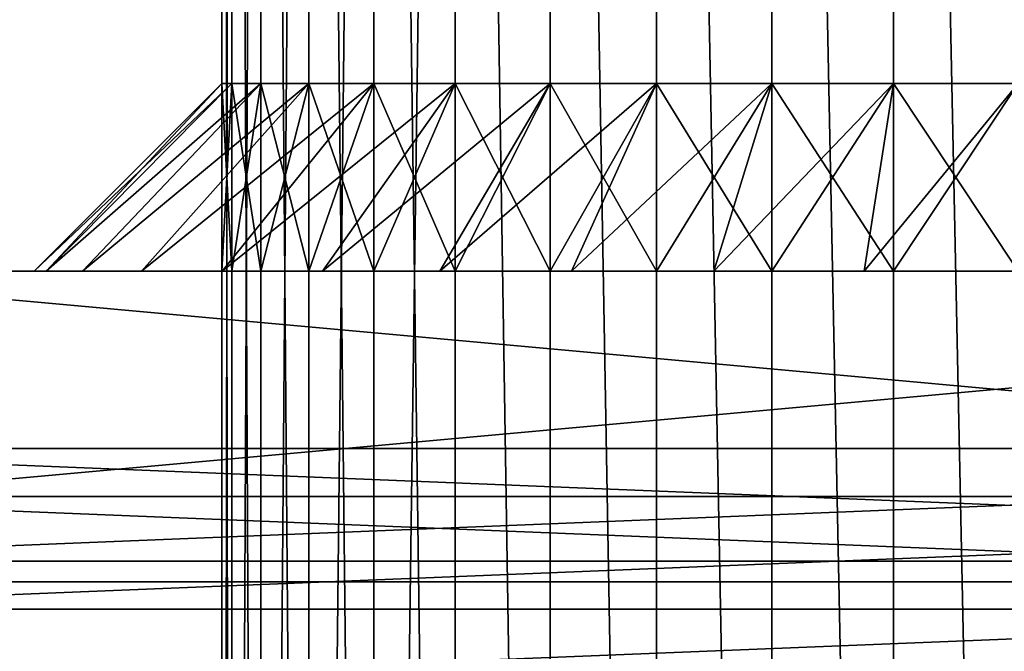
# Model space of a CAD drawing. Extents: x 0 to 404, y 0 to 3994.
# Drawn here: x 176 to 203, y 2073 to 2090 of the extents above; entities that cross this region are included whole.
import ezdxf

# ---------------------------------------------------------------- set-up
doc = ezdxf.new("R2010")
doc.units = 0
doc.layers.get('0').update_dxf_attribs({"linetype": 'CONTINUOUS'})

# ---------------------------------------------------------------- blocks, each defined once
blk = doc.blocks.new('GROUP_7')
at = {"color": 250}
for p, q in [((152.416, 1158.312, 493.719), (228.416, 1158.312, 493.719)), ((152.416, 1158.312, -998.236), (228.416, 1158.312, -998.236))]:
    blk.add_line(p, q, dxfattribs=at)
mesh = blk.add_polyface(dxfattribs=at)
corners = [(152.416, 1238.312, -998.236), (150.416, 1160.312, -998.236), (150.416, 1236.312, -998.236), (152.416, 1158.312, -998.236), (228.416, 1158.312, -998.236), (228.416, 1238.312, -998.236), (230.416, 1236.312, -998.236), (230.416, 1160.312, -998.236)]
mesh.append_faces([[corners[k] for k in face] for face in [(0, 1, 2), (4, 6, 7)]], dxfattribs={"vtx0": -1, "color": 250})
mesh.append_faces([[corners[k] for k in face] for face in [(1, 0, 3), (3, 0, 4)]], dxfattribs={"vtx0": -1, "vtx1": -1, "color": 250})
mesh.append_faces([[corners[k] for k in face] for face in [(4, 0, 5), (4, 5, 6)]], dxfattribs={"vtx0": -1, "vtx2": -1, "color": 250})
mesh = blk.add_polyface(dxfattribs=at)
corners = [(227.173, 1161.312, 496.719), (152.416, 1158.312, 493.719), (228.416, 1158.312, 493.719), (153.658, 1161.312, 496.719)]
mesh.append_faces([[corners[k] for k in face] for face in [(0, 1, 2), (1, 0, 3)]], dxfattribs={"vtx0": -1, "color": 250})
mesh = blk.add_polyface(dxfattribs=at)
corners = [(228.416, 1158.312, 493.719), (152.416, 1158.312, -998.236), (228.416, 1158.312, -998.236), (152.416, 1158.312, -706.281), (152.416, 1158.312, 493.719)]
mesh.append_faces([[corners[k] for k in face] for face in [(0, 1, 2), (3, 0, 4)]], dxfattribs={"vtx0": -1, "color": 250})
mesh.append_faces([[corners[k] for k in face] for face in [(1, 0, 3)]], dxfattribs={"vtx0": -1, "vtx1": -1, "color": 250})
blk = doc.blocks.new('_AWKA2_DWG')
blk.add_blockref('GROUP_7', (9.93, 760.337, 706.281))
blk = doc.blocks.new('GROUP_4')
at = {"color": 254}
for p, q in [((193.631, 1150.291, 185.476), (190.314, 1150.291, 185.215)), ((190.314, 1150.291, 227.615), (193.631, 1150.291, 227.354)), ((190.314, 1150.291, 232.615), (194.413, 1150.291, 232.293)), ((194.413, 1150.291, 180.538), (190.314, 1150.291, 180.215)), ((196.866, 1150.291, 186.253), (193.631, 1150.291, 185.476)), ((193.631, 1150.291, 185.476), (193.631, 1145.291, 185.476)), ((193.631, 1150.291, 227.354), (193.631, 1145.291, 227.354)), ((193.631, 1150.291, 227.354), (196.866, 1150.291, 226.578)), ((193.631, 1145.291, 185.476), (194.413, 1150.291, 180.538)), ((193.631, 1145.291, 227.354), (194.413, 1150.291, 232.293)), ((194.413, 1150.291, 232.293), (198.411, 1150.291, 231.333)), ((198.411, 1150.291, 181.498), (194.413, 1150.291, 180.538)), ((199.939, 1150.291, 187.526), (196.866, 1150.291, 186.253)), ((196.866, 1150.291, 186.253), (196.866, 1145.291, 186.253)), ((196.866, 1150.291, 226.578), (196.866, 1145.291, 226.578)), ((196.866, 1150.291, 226.578), (199.939, 1150.291, 225.305)), ((196.866, 1145.291, 186.253), (198.411, 1150.291, 181.498)), ((196.866, 1145.291, 226.578), (198.411, 1150.291, 231.333)), ((198.411, 1150.291, 231.333), (202.209, 1150.291, 229.76)), ((202.209, 1150.291, 183.071), (198.411, 1150.291, 181.498)), ((199.939, 1150.291, 187.526), (199.939, 1145.291, 187.526)), ((202.776, 1150.291, 189.264), (199.939, 1150.291, 187.526)), ((199.939, 1150.291, 225.305), (199.939, 1145.291, 225.305)), ((199.939, 1150.291, 225.305), (202.776, 1150.291, 223.566)), ((199.939, 1145.291, 187.526), (202.209, 1150.291, 183.071)), ((199.939, 1145.291, 225.305), (202.209, 1150.291, 229.76)), ((202.209, 1150.291, 229.76), (205.714, 1150.291, 227.612)), ((205.714, 1150.291, 185.219), (202.209, 1150.291, 183.071)), ((205.305, 1150.291, 191.425), (202.776, 1150.291, 189.264)), ((202.776, 1150.291, 189.264), (202.776, 1145.291, 189.264)), ((202.776, 1150.291, 223.566), (202.776, 1145.291, 223.566)), ((202.776, 1150.291, 223.566), (205.305, 1150.291, 221.406)), ((202.776, 1145.291, 189.264), (205.714, 1150.291, 185.219)), ((202.776, 1145.291, 223.566), (205.714, 1150.291, 227.612)), ((205.305, 1150.291, 191.425), (205.305, 1145.291, 191.425)), ((207.466, 1150.291, 193.954), (205.305, 1150.291, 191.425)), ((205.305, 1150.291, 221.406), (205.305, 1145.291, 221.406)), ((205.305, 1150.291, 221.406), (207.466, 1150.291, 218.876)), ((205.305, 1145.291, 191.425), (208.841, 1150.291, 187.889)), ((205.305, 1145.291, 221.406), (208.841, 1150.291, 224.942)), ((205.714, 1150.291, 227.612), (208.841, 1150.291, 224.942)), ((208.841, 1150.291, 187.889), (205.714, 1150.291, 185.219)), ((209.204, 1150.291, 196.791), (207.466, 1150.291, 193.954)), ((207.466, 1150.291, 193.954), (207.466, 1145.291, 193.954)), ((207.466, 1150.291, 218.876), (207.466, 1145.291, 218.876)), ((207.466, 1150.291, 218.876), (209.204, 1150.291, 216.04)), ((207.466, 1145.291, 193.954), (211.511, 1150.291, 191.015)), ((207.466, 1145.291, 218.876), (211.511, 1150.291, 221.815)), ((208.841, 1150.291, 224.942), (211.511, 1150.291, 221.815)), ((211.511, 1150.291, 191.015), (208.841, 1150.291, 187.889)), ((210.477, 1150.291, 199.864), (209.204, 1150.291, 196.791)), ((209.204, 1150.291, 196.791), (209.204, 1145.291, 196.791)), ((209.204, 1150.291, 216.04), (209.204, 1145.291, 216.04)), ((209.204, 1150.291, 216.04), (210.477, 1150.291, 212.966)), ((209.204, 1145.291, 196.791), (213.659, 1150.291, 194.521)), ((209.204, 1145.291, 216.04), (213.659, 1150.291, 218.31)), ((210.477, 1150.291, 199.864), (210.477, 1145.291, 199.864)), ((211.253, 1150.291, 203.099), (210.477, 1150.291, 199.864)), ((210.477, 1150.291, 212.966), (210.477, 1145.291, 212.966)), ((210.477, 1150.291, 212.966), (211.253, 1150.291, 209.732)), ((210.477, 1145.291, 199.864), (215.232, 1150.291, 198.319)), ((210.477, 1145.291, 212.966), (215.232, 1150.291, 214.512)), ((211.514, 1150.291, 206.415), (211.253, 1150.291, 203.099)), ((211.253, 1150.291, 203.099), (211.253, 1145.291, 203.099)), ((211.253, 1150.291, 209.732), (211.253, 1145.291, 209.732)), ((211.253, 1150.291, 209.732), (211.514, 1150.291, 206.415)), ((211.253, 1145.291, 203.099), (216.192, 1150.291, 202.317)), ((211.253, 1145.291, 209.732), (216.192, 1150.291, 210.514)), ((211.511, 1150.291, 221.815), (213.659, 1150.291, 218.31)), ((213.659, 1150.291, 194.521), (211.511, 1150.291, 191.015)), ((211.514, 1145.291, 206.415), (211.514, 1150.291, 206.415)), ((216.514, 1150.291, 206.415), (211.514, 1145.291, 206.415)), ((213.659, 1150.291, 218.31), (215.232, 1150.291, 214.512)), ((215.232, 1150.291, 198.319), (213.659, 1150.291, 194.521)), ((215.232, 1150.291, 214.512), (216.192, 1150.291, 210.514)), ((216.192, 1150.291, 202.317), (215.232, 1150.291, 198.319)), ((216.514, 1150.291, 206.415), (216.192, 1150.291, 202.317)), ((216.192, 1150.291, 210.514), (216.514, 1150.291, 206.415)), ((190.314, 1145.291, 185.215), (193.631, 1145.291, 185.476)), ((193.631, 1145.291, 227.354), (190.314, 1145.291, 227.615)), ((193.631, 1145.291, 185.476), (196.866, 1145.291, 186.253)), ((196.866, 1145.291, 226.578), (193.631, 1145.291, 227.354)), ((196.866, 1145.291, 186.253), (199.939, 1145.291, 187.526)), ((199.939, 1145.291, 225.305), (196.866, 1145.291, 226.578)), ((199.939, 1145.291, 187.526), (202.776, 1145.291, 189.264)), ((202.776, 1145.291, 223.566), (199.939, 1145.291, 225.305)), ((202.776, 1145.291, 189.264), (205.305, 1145.291, 191.425)), ((205.305, 1145.291, 221.406), (202.776, 1145.291, 223.566)), ((205.305, 1145.291, 191.425), (207.466, 1145.291, 193.954)), ((207.466, 1145.291, 218.876), (205.305, 1145.291, 221.406)), ((207.466, 1145.291, 193.954), (209.204, 1145.291, 196.791)), ((209.204, 1145.291, 216.04), (207.466, 1145.291, 218.876)), ((209.204, 1145.291, 196.791), (210.477, 1145.291, 199.864)), ((210.477, 1145.291, 212.966), (209.204, 1145.291, 216.04)), ((210.477, 1145.291, 199.864), (211.253, 1145.291, 203.099)), ((211.253, 1145.291, 209.732), (210.477, 1145.291, 212.966)), ((211.253, 1145.291, 203.099), (211.514, 1145.291, 206.415)), ((211.514, 1145.291, 206.415), (211.253, 1145.291, 209.732))]:
    blk.add_line(p, q, dxfattribs=at)
mesh = blk.add_polyface(dxfattribs=at)
corners = [(186.216, 1150.291, 180.538), (194.413, 1150.291, 180.538), (190.314, 1150.291, 180.215), (182.218, 1150.291, 181.498), (198.411, 1150.291, 181.498), (178.42, 1150.291, 183.071), (202.209, 1150.291, 183.071), (174.914, 1150.291, 185.219), (190.314, 1150.291, 185.215), (186.998, 1150.291, 185.476), (171.788, 1150.291, 187.889), (183.763, 1150.291, 186.253), (180.69, 1150.291, 187.526), (177.853, 1150.291, 189.264), (169.118, 1150.291, 191.015), (175.324, 1150.291, 191.425), (166.97, 1150.291, 194.521), (173.163, 1150.291, 193.954), (171.425, 1150.291, 196.791), (165.397, 1150.291, 198.319), (170.152, 1150.291, 199.864), (164.437, 1150.291, 202.317), (169.375, 1150.291, 203.099), (164.114, 1150.291, 206.415), (169.114, 1150.291, 206.415), (164.437, 1150.291, 210.514), (169.375, 1150.291, 209.732), (170.152, 1150.291, 212.966), (165.397, 1150.291, 214.512), (171.425, 1150.291, 216.04), (166.97, 1150.291, 218.31), (173.163, 1150.291, 218.876), (169.118, 1150.291, 221.815), (175.324, 1150.291, 221.406), (177.853, 1150.291, 223.566), (171.788, 1150.291, 224.942), (180.69, 1150.291, 225.305), (174.914, 1150.291, 227.612), (183.763, 1150.291, 226.578), (186.998, 1150.291, 227.354), (190.314, 1150.291, 227.615), (178.42, 1150.291, 229.76), (205.714, 1150.291, 185.219), (193.631, 1150.291, 185.476), (208.841, 1150.291, 187.889), (196.866, 1150.291, 186.253), (199.939, 1150.291, 187.526), (202.776, 1150.291, 189.264), (211.511, 1150.291, 191.015), (205.305, 1150.291, 191.425), (213.659, 1150.291, 194.521), (207.466, 1150.291, 193.954), (209.204, 1150.291, 196.791), (215.232, 1150.291, 198.319), (210.477, 1150.291, 199.864), (216.192, 1150.291, 202.317), (211.253, 1150.291, 203.099), (216.514, 1150.291, 206.415), (211.514, 1150.291, 206.415), (211.253, 1150.291, 209.732), (216.192, 1150.291, 210.514), (210.477, 1150.291, 212.966), (215.232, 1150.291, 214.512), (209.204, 1150.291, 216.04), (213.659, 1150.291, 218.31), (207.466, 1150.291, 218.876), (211.511, 1150.291, 221.815), (205.305, 1150.291, 221.406), (202.776, 1150.291, 223.566), (208.841, 1150.291, 224.942), (199.939, 1150.291, 225.305), (205.714, 1150.291, 227.612), (196.866, 1150.291, 226.578), (193.631, 1150.291, 227.354), (202.209, 1150.291, 229.76), (182.218, 1150.291, 231.333), (198.411, 1150.291, 231.333), (186.216, 1150.291, 232.293), (194.413, 1150.291, 232.293), (190.314, 1150.291, 232.615)]
mesh.append_faces([[corners[k] for k in face] for face in [(0, 1, 2), (78, 77, 79)]], dxfattribs={"vtx0": -1, "color": 254})
mesh.append_faces([[corners[k] for k in face] for face in [(1, 3, 4), (4, 5, 6), (8, 7, 9), (9, 10, 11), (11, 10, 12), (12, 10, 13), (13, 14, 15), (15, 16, 17), (17, 16, 18), (18, 19, 20), (20, 21, 22), (22, 23, 24), (24, 25, 26), (26, 25, 27), (27, 28, 29), (29, 30, 31), (31, 32, 33), (33, 32, 34), (34, 35, 36), (36, 37, 38), (38, 37, 39), (39, 37, 40), (42, 43, 44), (44, 47, 48), (48, 49, 50), (50, 52, 53), (53, 54, 55), (55, 56, 57), (57, 59, 60), (60, 61, 62), (62, 63, 64), (64, 65, 66), (66, 68, 69), (69, 70, 71), (71, 40, 74), (74, 75, 76), (76, 77, 78)]], dxfattribs={"vtx0": -1, "vtx1": -1, "color": 254})
mesh.append_faces([[corners[k] for k in face] for face in [(6, 7, 8), (74, 40, 41)]], dxfattribs={"vtx0": -1, "vtx1": -1, "vtx2": -1, "color": 254})
mesh.append_faces([[corners[k] for k in face] for face in [(1, 0, 3), (4, 3, 5), (6, 5, 7), (9, 7, 10), (13, 10, 14), (15, 14, 16), (18, 16, 19), (20, 19, 21), (22, 21, 23), (24, 23, 25), (27, 25, 28), (29, 28, 30), (31, 30, 32), (34, 32, 35), (36, 35, 37), (40, 37, 41), (8, 42, 6), (42, 8, 43), (44, 43, 45), (44, 45, 46), (44, 46, 47), (48, 47, 49), (50, 49, 51), (50, 51, 52), (53, 52, 54), (55, 54, 56), (57, 56, 58), (57, 58, 59), (60, 59, 61), (62, 61, 63), (64, 63, 65), (66, 65, 67), (66, 67, 68), (69, 68, 70), (71, 70, 72), (71, 72, 73), (71, 73, 40), (74, 41, 75), (76, 75, 77)]], dxfattribs={"vtx0": -1, "vtx2": -1, "color": 254})
mesh = blk.add_polyface(dxfattribs=at)
corners = [(193.631, 1145.291, 185.476), (190.314, 1150.291, 185.215), (190.314, 1145.291, 185.215), (193.631, 1150.291, 185.476)]
mesh.append_faces([[corners[k] for k in face] for face in [(0, 1, 2), (1, 0, 3)]], dxfattribs={"vtx0": -1, "color": 254})
mesh = blk.add_polyface(dxfattribs=at)
corners = [(193.631, 1150.291, 227.354), (190.314, 1145.291, 227.615), (190.314, 1150.291, 227.615), (193.631, 1145.291, 227.354)]
mesh.append_faces([[corners[k] for k in face] for face in [(0, 1, 2), (1, 0, 3)]], dxfattribs={"vtx0": -1, "color": 254})
mesh = blk.add_polyface(dxfattribs=at)
corners = [(194.413, 1150.291, 180.538), (190.314, 1145.291, 185.215), (190.314, 1150.291, 180.215), (193.631, 1145.291, 185.476)]
mesh.append_faces([[corners[k] for k in face] for face in [(0, 1, 2), (1, 0, 3)]], dxfattribs={"vtx0": -1, "color": 254})
mesh = blk.add_polyface(dxfattribs=at)
corners = [(194.413, 1150.291, 232.293), (190.314, 1145.291, 227.615), (193.631, 1145.291, 227.354), (190.314, 1150.291, 232.615)]
mesh.append_faces([[corners[k] for k in face] for face in [(0, 1, 2), (1, 0, 3)]], dxfattribs={"vtx0": -1, "color": 254})
mesh = blk.add_polyface(dxfattribs=at)
corners = [(196.866, 1145.291, 186.253), (193.631, 1150.291, 185.476), (193.631, 1145.291, 185.476), (196.866, 1150.291, 186.253)]
mesh.append_faces([[corners[k] for k in face] for face in [(0, 1, 2), (1, 0, 3)]], dxfattribs={"vtx0": -1, "color": 254})
mesh = blk.add_polyface(dxfattribs=at)
corners = [(196.866, 1150.291, 226.578), (193.631, 1145.291, 227.354), (193.631, 1150.291, 227.354), (196.866, 1145.291, 226.578)]
mesh.append_faces([[corners[k] for k in face] for face in [(0, 1, 2), (1, 0, 3)]], dxfattribs={"vtx0": -1, "color": 254})
mesh = blk.add_polyface(dxfattribs=at)
corners = [(198.411, 1150.291, 181.498), (193.631, 1145.291, 185.476), (194.413, 1150.291, 180.538), (196.866, 1145.291, 186.253)]
mesh.append_faces([[corners[k] for k in face] for face in [(0, 1, 2), (1, 0, 3)]], dxfattribs={"vtx0": -1, "color": 254})
mesh = blk.add_polyface(dxfattribs=at)
corners = [(198.411, 1150.291, 231.333), (193.631, 1145.291, 227.354), (196.866, 1145.291, 226.578), (194.413, 1150.291, 232.293)]
mesh.append_faces([[corners[k] for k in face] for face in [(0, 1, 2), (1, 0, 3)]], dxfattribs={"vtx0": -1, "color": 254})
mesh = blk.add_polyface(dxfattribs=at)
corners = [(199.939, 1145.291, 187.526), (196.866, 1150.291, 186.253), (196.866, 1145.291, 186.253), (199.939, 1150.291, 187.526)]
mesh.append_faces([[corners[k] for k in face] for face in [(0, 1, 2), (1, 0, 3)]], dxfattribs={"vtx0": -1, "color": 254})
mesh = blk.add_polyface(dxfattribs=at)
corners = [(199.939, 1150.291, 225.305), (196.866, 1145.291, 226.578), (196.866, 1150.291, 226.578), (199.939, 1145.291, 225.305)]
mesh.append_faces([[corners[k] for k in face] for face in [(0, 1, 2), (1, 0, 3)]], dxfattribs={"vtx0": -1, "color": 254})
mesh = blk.add_polyface(dxfattribs=at)
corners = [(202.209, 1150.291, 183.071), (196.866, 1145.291, 186.253), (198.411, 1150.291, 181.498), (199.939, 1145.291, 187.526)]
mesh.append_faces([[corners[k] for k in face] for face in [(0, 1, 2), (1, 0, 3)]], dxfattribs={"vtx0": -1, "color": 254})
mesh = blk.add_polyface(dxfattribs=at)
corners = [(202.209, 1150.291, 229.76), (196.866, 1145.291, 226.578), (199.939, 1145.291, 225.305), (198.411, 1150.291, 231.333)]
mesh.append_faces([[corners[k] for k in face] for face in [(0, 1, 2), (1, 0, 3)]], dxfattribs={"vtx0": -1, "color": 254})
mesh = blk.add_polyface(dxfattribs=at)
corners = [(202.776, 1145.291, 189.264), (199.939, 1150.291, 187.526), (199.939, 1145.291, 187.526), (202.776, 1150.291, 189.264)]
mesh.append_faces([[corners[k] for k in face] for face in [(0, 1, 2), (1, 0, 3)]], dxfattribs={"vtx0": -1, "color": 254})
mesh = blk.add_polyface(dxfattribs=at)
corners = [(202.776, 1150.291, 223.566), (199.939, 1145.291, 225.305), (199.939, 1150.291, 225.305), (202.776, 1145.291, 223.566)]
mesh.append_faces([[corners[k] for k in face] for face in [(0, 1, 2), (1, 0, 3)]], dxfattribs={"vtx0": -1, "color": 254})
mesh = blk.add_polyface(dxfattribs=at)
corners = [(205.714, 1150.291, 185.219), (199.939, 1145.291, 187.526), (202.209, 1150.291, 183.071), (202.776, 1145.291, 189.264)]
mesh.append_faces([[corners[k] for k in face] for face in [(0, 1, 2), (1, 0, 3)]], dxfattribs={"vtx0": -1, "color": 254})
mesh = blk.add_polyface(dxfattribs=at)
corners = [(205.714, 1150.291, 227.612), (199.939, 1145.291, 225.305), (202.776, 1145.291, 223.566), (202.209, 1150.291, 229.76)]
mesh.append_faces([[corners[k] for k in face] for face in [(0, 1, 2), (1, 0, 3)]], dxfattribs={"vtx0": -1, "color": 254})
mesh = blk.add_polyface(dxfattribs=at)
corners = [(205.305, 1145.291, 191.425), (202.776, 1150.291, 189.264), (202.776, 1145.291, 189.264), (205.305, 1150.291, 191.425)]
mesh.append_faces([[corners[k] for k in face] for face in [(0, 1, 2), (1, 0, 3)]], dxfattribs={"vtx0": -1, "color": 254})
mesh = blk.add_polyface(dxfattribs=at)
corners = [(205.305, 1150.291, 221.406), (202.776, 1145.291, 223.566), (202.776, 1150.291, 223.566), (205.305, 1145.291, 221.406)]
mesh.append_faces([[corners[k] for k in face] for face in [(0, 1, 2), (1, 0, 3)]], dxfattribs={"vtx0": -1, "color": 254})
mesh = blk.add_polyface(dxfattribs=at)
corners = [(208.841, 1150.291, 187.889), (202.776, 1145.291, 189.264), (205.714, 1150.291, 185.219), (205.305, 1145.291, 191.425)]
mesh.append_faces([[corners[k] for k in face] for face in [(0, 1, 2), (1, 0, 3)]], dxfattribs={"vtx0": -1, "color": 254})
mesh = blk.add_polyface(dxfattribs=at)
corners = [(208.841, 1150.291, 224.942), (202.776, 1145.291, 223.566), (205.305, 1145.291, 221.406), (205.714, 1150.291, 227.612)]
mesh.append_faces([[corners[k] for k in face] for face in [(0, 1, 2), (1, 0, 3)]], dxfattribs={"vtx0": -1, "color": 254})
mesh = blk.add_polyface(dxfattribs=at)
corners = [(207.466, 1150.291, 193.954), (205.305, 1145.291, 191.425), (207.466, 1145.291, 193.954), (205.305, 1150.291, 191.425)]
mesh.append_faces([[corners[k] for k in face] for face in [(0, 1, 2), (1, 0, 3)]], dxfattribs={"vtx0": -1, "color": 254})
mesh = blk.add_polyface(dxfattribs=at)
corners = [(205.305, 1150.291, 221.406), (207.466, 1145.291, 218.876), (205.305, 1145.291, 221.406), (207.466, 1150.291, 218.876)]
mesh.append_faces([[corners[k] for k in face] for face in [(0, 1, 2), (1, 0, 3)]], dxfattribs={"vtx0": -1, "color": 254})
mesh = blk.add_polyface(dxfattribs=at)
corners = [(211.511, 1150.291, 191.015), (205.305, 1145.291, 191.425), (208.841, 1150.291, 187.889), (207.466, 1145.291, 193.954)]
mesh.append_faces([[corners[k] for k in face] for face in [(0, 1, 2), (1, 0, 3)]], dxfattribs={"vtx0": -1, "color": 254})
mesh = blk.add_polyface(dxfattribs=at)
corners = [(211.511, 1150.291, 221.815), (205.305, 1145.291, 221.406), (207.466, 1145.291, 218.876), (208.841, 1150.291, 224.942)]
mesh.append_faces([[corners[k] for k in face] for face in [(0, 1, 2), (1, 0, 3)]], dxfattribs={"vtx0": -1, "color": 254})
mesh = blk.add_polyface(dxfattribs=at)
corners = [(209.204, 1150.291, 196.791), (207.466, 1145.291, 193.954), (209.204, 1145.291, 196.791), (207.466, 1150.291, 193.954)]
mesh.append_faces([[corners[k] for k in face] for face in [(0, 1, 2), (1, 0, 3)]], dxfattribs={"vtx0": -1, "color": 254})
mesh = blk.add_polyface(dxfattribs=at)
corners = [(207.466, 1150.291, 218.876), (209.204, 1145.291, 216.04), (207.466, 1145.291, 218.876), (209.204, 1150.291, 216.04)]
mesh.append_faces([[corners[k] for k in face] for face in [(0, 1, 2), (1, 0, 3)]], dxfattribs={"vtx0": -1, "color": 254})
mesh = blk.add_polyface(dxfattribs=at)
corners = [(213.659, 1150.291, 194.521), (207.466, 1145.291, 193.954), (211.511, 1150.291, 191.015), (209.204, 1145.291, 196.791)]
mesh.append_faces([[corners[k] for k in face] for face in [(0, 1, 2), (1, 0, 3)]], dxfattribs={"vtx0": -1, "color": 254})
mesh = blk.add_polyface(dxfattribs=at)
corners = [(213.659, 1150.291, 218.31), (207.466, 1145.291, 218.876), (209.204, 1145.291, 216.04), (211.511, 1150.291, 221.815)]
mesh.append_faces([[corners[k] for k in face] for face in [(0, 1, 2), (1, 0, 3)]], dxfattribs={"vtx0": -1, "color": 254})
mesh = blk.add_polyface(dxfattribs=at)
corners = [(210.477, 1150.291, 199.864), (209.204, 1145.291, 196.791), (210.477, 1145.291, 199.864), (209.204, 1150.291, 196.791)]
mesh.append_faces([[corners[k] for k in face] for face in [(0, 1, 2), (1, 0, 3)]], dxfattribs={"vtx0": -1, "color": 254})
mesh = blk.add_polyface(dxfattribs=at)
corners = [(209.204, 1150.291, 216.04), (210.477, 1145.291, 212.966), (209.204, 1145.291, 216.04), (210.477, 1150.291, 212.966)]
mesh.append_faces([[corners[k] for k in face] for face in [(0, 1, 2), (1, 0, 3)]], dxfattribs={"vtx0": -1, "color": 254})
mesh = blk.add_polyface(dxfattribs=at)
corners = [(215.232, 1150.291, 198.319), (209.204, 1145.291, 196.791), (213.659, 1150.291, 194.521), (210.477, 1145.291, 199.864)]
mesh.append_faces([[corners[k] for k in face] for face in [(0, 1, 2), (1, 0, 3)]], dxfattribs={"vtx0": -1, "color": 254})
mesh = blk.add_polyface(dxfattribs=at)
corners = [(215.232, 1150.291, 214.512), (209.204, 1145.291, 216.04), (210.477, 1145.291, 212.966), (213.659, 1150.291, 218.31)]
mesh.append_faces([[corners[k] for k in face] for face in [(0, 1, 2), (1, 0, 3)]], dxfattribs={"vtx0": -1, "color": 254})
mesh = blk.add_polyface(dxfattribs=at)
corners = [(211.253, 1150.291, 203.099), (210.477, 1145.291, 199.864), (211.253, 1145.291, 203.099), (210.477, 1150.291, 199.864)]
mesh.append_faces([[corners[k] for k in face] for face in [(0, 1, 2), (1, 0, 3)]], dxfattribs={"vtx0": -1, "color": 254})
mesh = blk.add_polyface(dxfattribs=at)
corners = [(210.477, 1150.291, 212.966), (211.253, 1145.291, 209.732), (210.477, 1145.291, 212.966), (211.253, 1150.291, 209.732)]
mesh.append_faces([[corners[k] for k in face] for face in [(0, 1, 2), (1, 0, 3)]], dxfattribs={"vtx0": -1, "color": 254})
mesh = blk.add_polyface(dxfattribs=at)
corners = [(216.192, 1150.291, 202.317), (210.477, 1145.291, 199.864), (215.232, 1150.291, 198.319), (211.253, 1145.291, 203.099)]
mesh.append_faces([[corners[k] for k in face] for face in [(0, 1, 2), (1, 0, 3)]], dxfattribs={"vtx0": -1, "color": 254})
mesh = blk.add_polyface(dxfattribs=at)
corners = [(216.192, 1150.291, 210.514), (210.477, 1145.291, 212.966), (211.253, 1145.291, 209.732), (215.232, 1150.291, 214.512)]
mesh.append_faces([[corners[k] for k in face] for face in [(0, 1, 2), (1, 0, 3)]], dxfattribs={"vtx0": -1, "color": 254})
mesh = blk.add_polyface(dxfattribs=at)
corners = [(211.514, 1150.291, 206.415), (211.253, 1145.291, 203.099), (211.514, 1145.291, 206.415), (211.253, 1150.291, 203.099)]
mesh.append_faces([[corners[k] for k in face] for face in [(0, 1, 2), (1, 0, 3)]], dxfattribs={"vtx0": -1, "color": 254})
mesh = blk.add_polyface(dxfattribs=at)
corners = [(211.253, 1150.291, 209.732), (211.514, 1145.291, 206.415), (211.253, 1145.291, 209.732), (211.514, 1150.291, 206.415)]
mesh.append_faces([[corners[k] for k in face] for face in [(0, 1, 2), (1, 0, 3)]], dxfattribs={"vtx0": -1, "color": 254})
mesh = blk.add_polyface(dxfattribs=at)
corners = [(216.514, 1150.291, 206.415), (211.253, 1145.291, 203.099), (216.192, 1150.291, 202.317), (211.514, 1145.291, 206.415)]
mesh.append_faces([[corners[k] for k in face] for face in [(0, 1, 2), (1, 0, 3)]], dxfattribs={"vtx0": -1, "color": 254})
mesh = blk.add_polyface(dxfattribs=at)
corners = [(216.192, 1150.291, 210.514), (211.514, 1145.291, 206.415), (216.514, 1150.291, 206.415), (211.253, 1145.291, 209.732)]
mesh.append_faces([[corners[k] for k in face] for face in [(0, 1, 2), (1, 0, 3)]], dxfattribs={"vtx0": -1, "color": 254})
blk = doc.blocks.new('GROUP_19')
at = {"color": 254}
for p, q in [((152.672, 1159.291, 97.537), (226.672, 1159.291, 97.537)), ((226.672, 1159.291, 311.537), (152.672, 1159.291, 311.537)), ((226.672, 1156.291, 97.537), (152.672, 1156.291, 97.537)), ((152.672, 1156.291, 311.537), (226.672, 1156.291, 311.537))]:
    blk.add_line(p, q, dxfattribs=at)
mesh = blk.add_polyface(dxfattribs=at)
corners = [(226.672, 1159.291, 97.537), (152.672, 1156.291, 97.537), (152.672, 1159.291, 97.537), (226.672, 1156.291, 97.537)]
mesh.append_faces([[corners[k] for k in face] for face in [(0, 1, 2), (1, 0, 3)]], dxfattribs={"vtx0": -1, "color": 254})
mesh = blk.add_polyface(dxfattribs=at)
corners = [(226.672, 1156.291, 311.537), (152.672, 1159.291, 311.537), (152.672, 1156.291, 311.537), (226.672, 1159.291, 311.537)]
mesh.append_faces([[corners[k] for k in face] for face in [(0, 1, 2), (1, 0, 3)]], dxfattribs={"vtx0": -1, "color": 254})
mesh = blk.add_polyface(dxfattribs=at)
corners = [(152.672, 1159.291, 311.537), (226.672, 1159.291, 97.537), (152.672, 1159.291, 97.537), (226.672, 1159.291, 311.537)]
mesh.append_faces([[corners[k] for k in face] for face in [(0, 1, 2), (1, 0, 3)]], dxfattribs={"vtx0": -1, "color": 254})
mesh = blk.add_polyface(dxfattribs=at)
corners = [(226.672, 1156.291, 311.537), (152.672, 1156.291, 97.537), (226.672, 1156.291, 97.537), (152.672, 1156.291, 311.537)]
mesh.append_faces([[corners[k] for k in face] for face in [(0, 1, 2), (1, 0, 3)]], dxfattribs={"vtx0": -1, "color": 254})
blk = doc.blocks.new('GROUP_20')
at = {"color": 254}
for p, q in [((222.296, 1156.291, 98.028), (156.304, 1156.291, 99.051)), ((159.528, 1156.291, 307.026), (225.52, 1156.291, 306.003)), ((222.296, 1150.291, 98.028), (156.304, 1150.291, 99.051)), ((159.528, 1150.291, 307.026), (225.52, 1150.291, 306.003))]:
    blk.add_line(p, q, dxfattribs=at)
mesh = blk.add_polyface(dxfattribs=at)
corners = [(156.304, 1156.291, 99.051), (223.311, 1156.291, 99.013), (222.296, 1156.291, 98.028), (226.504, 1156.291, 304.988), (155.319, 1156.291, 100.067), (158.512, 1156.291, 306.042), (225.52, 1156.291, 306.003), (159.528, 1156.291, 307.026)]
mesh.append_faces([[corners[k] for k in face] for face in [(0, 1, 2), (6, 5, 7)]], dxfattribs={"vtx0": -1, "color": 254})
mesh.append_faces([[corners[k] for k in face] for face in [(1, 0, 3), (3, 5, 6)]], dxfattribs={"vtx0": -1, "vtx1": -1, "color": 254})
mesh.append_faces([[corners[k] for k in face] for face in [(3, 0, 4), (3, 4, 5)]], dxfattribs={"vtx0": -1, "vtx2": -1, "color": 254})
mesh = blk.add_polyface(dxfattribs=at)
corners = [(222.296, 1156.291, 98.028), (156.304, 1150.291, 99.051), (156.304, 1156.291, 99.051), (222.296, 1150.291, 98.028)]
mesh.append_faces([[corners[k] for k in face] for face in [(0, 1, 2), (1, 0, 3)]], dxfattribs={"vtx0": -1, "color": 254})
mesh = blk.add_polyface(dxfattribs=at)
corners = [(225.52, 1150.291, 306.003), (159.528, 1156.291, 307.026), (159.528, 1150.291, 307.026), (225.52, 1156.291, 306.003)]
mesh.append_faces([[corners[k] for k in face] for face in [(0, 1, 2), (1, 0, 3)]], dxfattribs={"vtx0": -1, "color": 254})
mesh = blk.add_polyface(dxfattribs=at)
corners = [(223.311, 1150.291, 99.013), (156.304, 1150.291, 99.051), (222.296, 1150.291, 98.028), (226.504, 1150.291, 304.988), (155.319, 1150.291, 100.067), (158.512, 1150.291, 306.042), (225.52, 1150.291, 306.003), (159.528, 1150.291, 307.026)]
mesh.append_faces([[corners[k] for k in face] for face in [(0, 1, 2), (5, 6, 7)]], dxfattribs={"vtx0": -1, "color": 254})
mesh.append_faces([[corners[k] for k in face] for face in [(1, 3, 4), (4, 3, 5)]], dxfattribs={"vtx0": -1, "vtx1": -1, "color": 254})
mesh.append_faces([[corners[k] for k in face] for face in [(1, 0, 3), (5, 3, 6)]], dxfattribs={"vtx0": -1, "vtx2": -1, "color": 254})
blk = doc.blocks.new('GROUP_21')
for p, q in [((193.631, 1070.442, 185.476), (193.631, 1230.442, 185.476)), ((193.631, 1070.442, 227.354), (193.631, 1230.442, 227.354)), ((196.866, 1070.442, 186.253), (196.866, 1230.442, 186.253)), ((196.866, 1070.442, 226.578), (196.866, 1230.442, 226.578)), ((199.939, 1070.442, 187.526), (199.939, 1230.442, 187.526)), ((199.939, 1070.442, 225.305), (199.939, 1230.442, 225.305)), ((202.776, 1070.442, 189.264), (202.776, 1230.442, 189.264)), ((202.776, 1070.442, 223.566), (202.776, 1230.442, 223.566)), ((205.305, 1070.442, 191.425), (205.305, 1230.442, 191.425)), ((205.305, 1070.442, 221.406), (205.305, 1230.442, 221.406)), ((207.466, 1070.442, 193.954), (207.466, 1230.442, 193.954)), ((207.466, 1070.442, 218.876), (207.466, 1230.442, 218.876)), ((209.204, 1070.442, 196.791), (209.204, 1230.442, 196.791)), ((209.204, 1070.442, 216.04), (209.204, 1230.442, 216.04)), ((210.477, 1070.442, 199.864), (210.477, 1230.442, 199.864)), ((210.477, 1070.442, 212.966), (210.477, 1230.442, 212.966)), ((211.253, 1070.442, 203.099), (211.253, 1230.442, 203.099)), ((211.253, 1070.442, 209.732), (211.253, 1230.442, 209.732)), ((211.514, 1230.442, 206.415), (211.514, 1070.442, 206.415))]:
    blk.add_line(p, q)
mesh = blk.add_polyface()
corners = [(190.314, 1230.442, 185.215), (193.631, 1070.442, 185.476), (190.314, 1070.442, 185.215), (193.631, 1230.442, 185.476)]
mesh.append_faces([[corners[k] for k in face] for face in [(0, 1, 2), (1, 0, 3)]], dxfattribs={"vtx0": -1})
mesh = blk.add_polyface()
corners = [(193.631, 1070.442, 227.354), (190.314, 1230.442, 227.615), (190.314, 1070.442, 227.615), (193.631, 1230.442, 227.354)]
mesh.append_faces([[corners[k] for k in face] for face in [(0, 1, 2), (1, 0, 3)]], dxfattribs={"vtx0": -1})
mesh = blk.add_polyface()
corners = [(193.631, 1230.442, 185.476), (196.866, 1070.442, 186.253), (193.631, 1070.442, 185.476), (196.866, 1230.442, 186.253)]
mesh.append_faces([[corners[k] for k in face] for face in [(0, 1, 2), (1, 0, 3)]], dxfattribs={"vtx0": -1})
mesh = blk.add_polyface()
corners = [(196.866, 1070.442, 226.578), (193.631, 1230.442, 227.354), (193.631, 1070.442, 227.354), (196.866, 1230.442, 226.578)]
mesh.append_faces([[corners[k] for k in face] for face in [(0, 1, 2), (1, 0, 3)]], dxfattribs={"vtx0": -1})
mesh = blk.add_polyface()
corners = [(196.866, 1230.442, 186.253), (199.939, 1070.442, 187.526), (196.866, 1070.442, 186.253), (199.939, 1230.442, 187.526)]
mesh.append_faces([[corners[k] for k in face] for face in [(0, 1, 2), (1, 0, 3)]], dxfattribs={"vtx0": -1})
mesh = blk.add_polyface()
corners = [(199.939, 1070.442, 225.305), (196.866, 1230.442, 226.578), (196.866, 1070.442, 226.578), (199.939, 1230.442, 225.305)]
mesh.append_faces([[corners[k] for k in face] for face in [(0, 1, 2), (1, 0, 3)]], dxfattribs={"vtx0": -1})
mesh = blk.add_polyface()
corners = [(199.939, 1230.442, 187.526), (202.776, 1070.442, 189.264), (199.939, 1070.442, 187.526), (202.776, 1230.442, 189.264)]
mesh.append_faces([[corners[k] for k in face] for face in [(0, 1, 2), (1, 0, 3)]], dxfattribs={"vtx0": -1})
mesh = blk.add_polyface()
corners = [(202.776, 1070.442, 223.566), (199.939, 1230.442, 225.305), (199.939, 1070.442, 225.305), (202.776, 1230.442, 223.566)]
mesh.append_faces([[corners[k] for k in face] for face in [(0, 1, 2), (1, 0, 3)]], dxfattribs={"vtx0": -1})
mesh = blk.add_polyface()
corners = [(202.776, 1230.442, 189.264), (205.305, 1070.442, 191.425), (202.776, 1070.442, 189.264), (205.305, 1230.442, 191.425)]
mesh.append_faces([[corners[k] for k in face] for face in [(0, 1, 2), (1, 0, 3)]], dxfattribs={"vtx0": -1})
mesh = blk.add_polyface()
corners = [(205.305, 1070.442, 221.406), (202.776, 1230.442, 223.566), (202.776, 1070.442, 223.566), (205.305, 1230.442, 221.406)]
mesh.append_faces([[corners[k] for k in face] for face in [(0, 1, 2), (1, 0, 3)]], dxfattribs={"vtx0": -1})
mesh = blk.add_polyface()
corners = [(205.305, 1230.442, 191.425), (207.466, 1070.442, 193.954), (205.305, 1070.442, 191.425), (207.466, 1230.442, 193.954)]
mesh.append_faces([[corners[k] for k in face] for face in [(0, 1, 2), (1, 0, 3)]], dxfattribs={"vtx0": -1})
mesh = blk.add_polyface()
corners = [(207.466, 1230.442, 218.876), (205.305, 1070.442, 221.406), (207.466, 1070.442, 218.876), (205.305, 1230.442, 221.406)]
mesh.append_faces([[corners[k] for k in face] for face in [(0, 1, 2), (1, 0, 3)]], dxfattribs={"vtx0": -1})
mesh = blk.add_polyface()
corners = [(207.466, 1230.442, 193.954), (209.204, 1070.442, 196.791), (207.466, 1070.442, 193.954), (209.204, 1230.442, 196.791)]
mesh.append_faces([[corners[k] for k in face] for face in [(0, 1, 2), (1, 0, 3)]], dxfattribs={"vtx0": -1})
mesh = blk.add_polyface()
corners = [(209.204, 1230.442, 216.04), (207.466, 1070.442, 218.876), (209.204, 1070.442, 216.04), (207.466, 1230.442, 218.876)]
mesh.append_faces([[corners[k] for k in face] for face in [(0, 1, 2), (1, 0, 3)]], dxfattribs={"vtx0": -1})
mesh = blk.add_polyface()
corners = [(209.204, 1230.442, 196.791), (210.477, 1070.442, 199.864), (209.204, 1070.442, 196.791), (210.477, 1230.442, 199.864)]
mesh.append_faces([[corners[k] for k in face] for face in [(0, 1, 2), (1, 0, 3)]], dxfattribs={"vtx0": -1})
mesh = blk.add_polyface()
corners = [(210.477, 1230.442, 212.966), (209.204, 1070.442, 216.04), (210.477, 1070.442, 212.966), (209.204, 1230.442, 216.04)]
mesh.append_faces([[corners[k] for k in face] for face in [(0, 1, 2), (1, 0, 3)]], dxfattribs={"vtx0": -1})
mesh = blk.add_polyface()
corners = [(210.477, 1230.442, 199.864), (211.253, 1070.442, 203.099), (210.477, 1070.442, 199.864), (211.253, 1230.442, 203.099)]
mesh.append_faces([[corners[k] for k in face] for face in [(0, 1, 2), (1, 0, 3)]], dxfattribs={"vtx0": -1})
mesh = blk.add_polyface()
corners = [(211.253, 1230.442, 209.732), (210.477, 1070.442, 212.966), (211.253, 1070.442, 209.732), (210.477, 1230.442, 212.966)]
mesh.append_faces([[corners[k] for k in face] for face in [(0, 1, 2), (1, 0, 3)]], dxfattribs={"vtx0": -1})
mesh = blk.add_polyface()
corners = [(211.253, 1230.442, 203.099), (211.514, 1070.442, 206.415), (211.253, 1070.442, 203.099), (211.514, 1230.442, 206.415)]
mesh.append_faces([[corners[k] for k in face] for face in [(0, 1, 2), (1, 0, 3)]], dxfattribs={"vtx0": -1})
mesh = blk.add_polyface()
corners = [(211.514, 1230.442, 206.415), (211.253, 1070.442, 209.732), (211.514, 1070.442, 206.415), (211.253, 1230.442, 209.732)]
mesh.append_faces([[corners[k] for k in face] for face in [(0, 1, 2), (1, 0, 3)]], dxfattribs={"vtx0": -1})
blk = doc.blocks.new('GROUP_22')
at = {"color": 254}
for p, q in [((227.293, 1242.117, 309.835), (153.293, 1242.117, 309.634)), ((153.874, 1242.117, 95.635), (227.874, 1242.117, 95.835)), ((153.293, 1239.117, 309.634), (227.293, 1239.117, 309.835)), ((227.874, 1239.117, 95.835), (153.874, 1239.117, 95.635))]:
    blk.add_line(p, q, dxfattribs=at)
mesh = blk.add_polyface(dxfattribs=at)
corners = [(227.293, 1239.117, 309.835), (153.293, 1242.117, 309.634), (153.293, 1239.117, 309.634), (227.293, 1242.117, 309.835)]
mesh.append_faces([[corners[k] for k in face] for face in [(0, 1, 2), (1, 0, 3)]], dxfattribs={"vtx0": -1, "color": 254})
mesh = blk.add_polyface(dxfattribs=at)
corners = [(153.293, 1242.117, 309.634), (227.874, 1242.117, 95.835), (153.874, 1242.117, 95.635), (227.293, 1242.117, 309.835)]
mesh.append_faces([[corners[k] for k in face] for face in [(0, 1, 2), (1, 0, 3)]], dxfattribs={"vtx0": -1, "color": 254})
mesh = blk.add_polyface(dxfattribs=at)
corners = [(227.874, 1242.117, 95.835), (153.874, 1239.117, 95.635), (153.874, 1242.117, 95.635), (227.874, 1239.117, 95.835)]
mesh.append_faces([[corners[k] for k in face] for face in [(0, 1, 2), (1, 0, 3)]], dxfattribs={"vtx0": -1, "color": 254})
mesh = blk.add_polyface(dxfattribs=at)
corners = [(227.874, 1239.117, 95.835), (153.293, 1239.117, 309.634), (153.874, 1239.117, 95.635), (227.293, 1239.117, 309.835)]
mesh.append_faces([[corners[k] for k in face] for face in [(0, 1, 2), (1, 0, 3)]], dxfattribs={"vtx0": -1, "color": 254})
blk = doc.blocks.new('COMPONENT_9')
for name in ['GROUP_22', 'GROUP_21', 'GROUP_19', 'GROUP_20', 'GROUP_4']:
    blk.add_blockref(name, (10.26, 248.646, 83.328))

msp = doc.modelspace()

# ---------------------------------------------------------------- block references
for name, p, rotation in [('_AWKA2_DWG', (403.029, 3993.437, 300), 180), ('COMPONENT_9', (403.534, 3482, 782.954), 180.0000000000001)]:
    msp.add_blockref(name, p, dxfattribs=dict(rotation=rotation))
msp.add_blockref('COMPONENT_9', (1.831, 587.576, 482.952))

doc.saveas('drawing.dxf')
